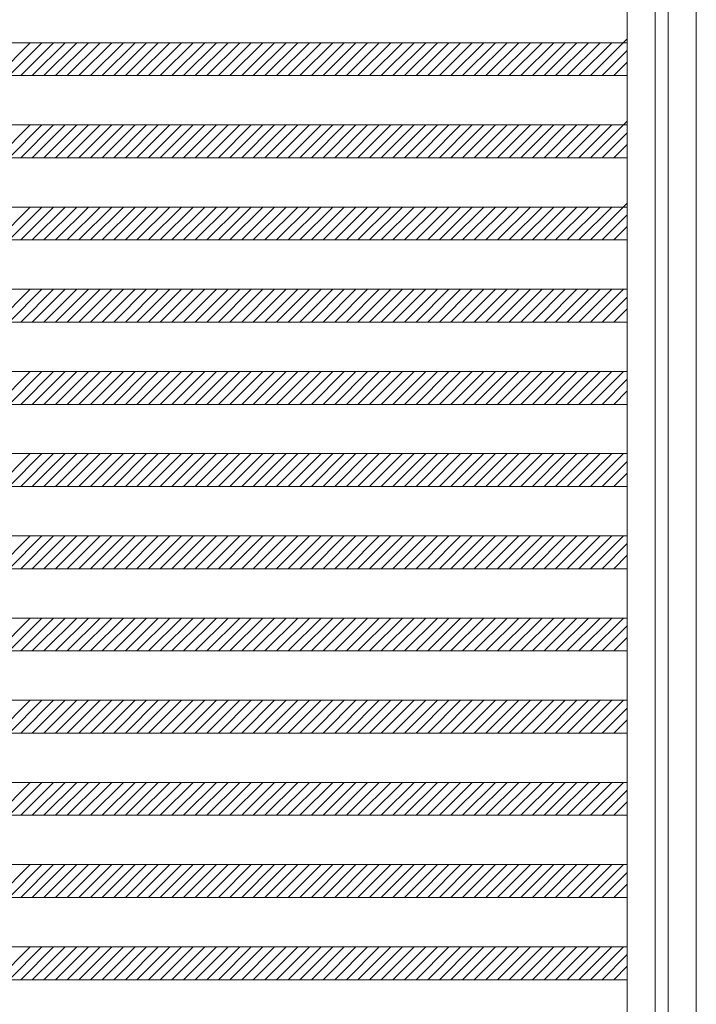
# Model space of a CAD drawing. Units: millimetres. Extents: x -6300 to 6000, y -4455 to 4425.
# Drawn here: x 414 to 1237, y 30 to 1228 of the extents above; entities that cross this region are included whole.
import ezdxf

# ---------------------------------------------------------------- set-up
doc = ezdxf.new("R2010")
doc.units = ezdxf.units.MM
doc.header["$LTSCALE"] = 30
doc.layers.add('0-B_寸法', color=7, linetype='Continuous')

msp = doc.modelspace()

# ---------------------------------------------------------------- linework, layer by layer
at = {"layer": '0-B_寸法', "color": 7, "linetype": 'Continuous', "lineweight": 5}
for p, q in [((1153.1, 2370.2), (1153.1, -3029.8)), ((1237.1, 2366.2), (1237.1, -3025.8)), ((-418.9, 1200.2), (1153.1, 1200.2)), ((427.3, 1200.2), (387.3, 1160.2)), ((441.4, 1200.2), (401.4, 1160.2)), ((455.6, 1200.2), (415.6, 1160.2)), ((469.7, 1200.2), (429.7, 1160.2)), ((483.9, 1200.2), (443.9, 1160.2)), ((498, 1200.2), (458, 1160.2)), ((512.2, 1200.2), (472.2, 1160.2)), ((526.3, 1200.2), (486.3, 1160.2)), ((540.4, 1200.2), (500.4, 1160.2)), ((554.6, 1200.2), (514.6, 1160.2)), ((568.7, 1200.2), (528.7, 1160.2)), ((582.9, 1200.2), (542.9, 1160.2)), ((597, 1200.2), (557, 1160.2)), ((611.2, 1200.2), (571.2, 1160.2)), ((625.3, 1200.2), (585.3, 1160.2)), ((639.4, 1200.2), (599.4, 1160.2)), ((653.6, 1200.2), (613.6, 1160.2)), ((667.7, 1200.2), (627.7, 1160.2)), ((681.9, 1200.2), (641.9, 1160.2)), ((696, 1200.2), (656, 1160.2)), ((710.1, 1200.2), (670.1, 1160.2)), ((724.3, 1200.2), (684.3, 1160.2)), ((738.4, 1200.2), (698.4, 1160.2)), ((752.6, 1200.2), (712.6, 1160.2)), ((766.7, 1200.2), (726.7, 1160.2)), ((780.9, 1200.2), (740.9, 1160.2)), ((795, 1200.2), (755, 1160.2)), ((809.1, 1200.2), (769.1, 1160.2)), ((823.3, 1200.2), (783.3, 1160.2)), ((837.4, 1200.2), (797.4, 1160.2)), ((851.6, 1200.2), (811.6, 1160.2)), ((865.7, 1200.2), (825.7, 1160.2)), ((879.9, 1200.2), (839.9, 1160.2)), ((894, 1200.2), (854, 1160.2)), ((908.1, 1200.2), (868.1, 1160.2)), ((922.3, 1200.2), (882.3, 1160.2)), ((936.4, 1200.2), (896.4, 1160.2)), ((950.6, 1200.2), (910.6, 1160.2)), ((964.7, 1200.2), (924.7, 1160.2)), ((978.8, 1200.2), (938.8, 1160.2)), ((993, 1200.2), (953, 1160.2)), ((1007.1, 1200.2), (967.1, 1160.2)), ((1021.3, 1200.2), (981.3, 1160.2)), ((1035.4, 1200.2), (995.4, 1160.2)), ((1049.6, 1200.2), (1009.6, 1160.2)), ((1063.7, 1200.2), (1023.7, 1160.2)), ((1077.8, 1200.2), (1037.8, 1160.2)), ((1092, 1200.2), (1052, 1160.2)), ((1106.1, 1200.2), (1066.1, 1160.2)), ((1120.3, 1200.2), (1080.3, 1160.2)), ((1134.4, 1200.2), (1094.4, 1160.2)), ((1153.1, 1204.8), (1108.6, 1160.2)), ((1153.1, 1190.7), (1122.7, 1160.2)), ((1153.1, 1176.5), (1136.8, 1160.2)), ((-418.9, 1160.2), (1153.1, 1160.2)), ((1153.1, 1104.8), (1108.6, 1060.2)), ((-418.9, 1100.2), (1153.1, 1100.2)), ((427.3, 1100.2), (387.3, 1060.2)), ((441.4, 1100.2), (401.4, 1060.2)), ((455.6, 1100.2), (415.6, 1060.2)), ((469.7, 1100.2), (429.7, 1060.2)), ((483.9, 1100.2), (443.9, 1060.2)), ((498, 1100.2), (458, 1060.2)), ((512.2, 1100.2), (472.2, 1060.2)), ((526.3, 1100.2), (486.3, 1060.2)), ((540.4, 1100.2), (500.4, 1060.2)), ((554.6, 1100.2), (514.6, 1060.2)), ((568.7, 1100.2), (528.7, 1060.2)), ((582.9, 1100.2), (542.9, 1060.2)), ((597, 1100.2), (557, 1060.2)), ((611.2, 1100.2), (571.2, 1060.2)), ((625.3, 1100.2), (585.3, 1060.2)), ((639.4, 1100.2), (599.4, 1060.2)), ((653.6, 1100.2), (613.6, 1060.2)), ((667.7, 1100.2), (627.7, 1060.2)), ((681.9, 1100.2), (641.9, 1060.2)), ((696, 1100.2), (656, 1060.2)), ((710.1, 1100.2), (670.1, 1060.2)), ((724.3, 1100.2), (684.3, 1060.2)), ((738.4, 1100.2), (698.4, 1060.2)), ((752.6, 1100.2), (712.6, 1060.2)), ((766.7, 1100.2), (726.7, 1060.2)), ((780.9, 1100.2), (740.9, 1060.2)), ((795, 1100.2), (755, 1060.2)), ((809.1, 1100.2), (769.1, 1060.2)), ((823.3, 1100.2), (783.3, 1060.2)), ((837.4, 1100.2), (797.4, 1060.2)), ((851.6, 1100.2), (811.6, 1060.2)), ((865.7, 1100.2), (825.7, 1060.2)), ((879.9, 1100.2), (839.9, 1060.2)), ((894, 1100.2), (854, 1060.2)), ((908.1, 1100.2), (868.1, 1060.2)), ((922.3, 1100.2), (882.3, 1060.2)), ((936.4, 1100.2), (896.4, 1060.2)), ((950.6, 1100.2), (910.6, 1060.2)), ((964.7, 1100.2), (924.7, 1060.2)), ((978.8, 1100.2), (938.8, 1060.2)), ((993, 1100.2), (953, 1060.2)), ((1007.1, 1100.2), (967.1, 1060.2)), ((1021.3, 1100.2), (981.3, 1060.2)), ((1035.4, 1100.2), (995.4, 1060.2)), ((1049.6, 1100.2), (1009.6, 1060.2)), ((1063.7, 1100.2), (1023.7, 1060.2)), ((1077.8, 1100.2), (1037.8, 1060.2)), ((1092, 1100.2), (1052, 1060.2)), ((1106.1, 1100.2), (1066.1, 1060.2)), ((1120.3, 1100.2), (1080.3, 1060.2)), ((1134.4, 1100.2), (1094.4, 1060.2)), ((1153.1, 1090.7), (1122.7, 1060.2)), ((1153.1, 1076.5), (1136.8, 1060.2)), ((-418.9, 1060.2), (1153.1, 1060.2)), ((-418.9, 1000.2), (1153.1, 1000.2)), ((427.3, 1000.2), (387.3, 960.2)), ((441.4, 1000.2), (401.4, 960.2)), ((455.6, 1000.2), (415.6, 960.2)), ((469.7, 1000.2), (429.7, 960.2)), ((483.9, 1000.2), (443.9, 960.2)), ((498, 1000.2), (458, 960.2)), ((512.2, 1000.2), (472.2, 960.2)), ((526.3, 1000.2), (486.3, 960.2)), ((540.4, 1000.2), (500.4, 960.2)), ((554.6, 1000.2), (514.6, 960.2)), ((568.7, 1000.2), (528.7, 960.2)), ((582.9, 1000.2), (542.9, 960.2)), ((597, 1000.2), (557, 960.2)), ((611.2, 1000.2), (571.2, 960.2)), ((625.3, 1000.2), (585.3, 960.2)), ((639.4, 1000.2), (599.4, 960.2)), ((653.6, 1000.2), (613.6, 960.2)), ((667.7, 1000.2), (627.7, 960.2)), ((681.9, 1000.2), (641.9, 960.2)), ((696, 1000.2), (656, 960.2)), ((710.1, 1000.2), (670.1, 960.2)), ((724.3, 1000.2), (684.3, 960.2)), ((738.4, 1000.2), (698.4, 960.2)), ((752.6, 1000.2), (712.6, 960.2)), ((766.7, 1000.2), (726.7, 960.2)), ((780.9, 1000.2), (740.9, 960.2)), ((795, 1000.2), (755, 960.2)), ((809.1, 1000.2), (769.1, 960.2)), ((823.3, 1000.2), (783.3, 960.2)), ((837.4, 1000.2), (797.4, 960.2)), ((851.6, 1000.2), (811.6, 960.2)), ((865.7, 1000.2), (825.7, 960.2)), ((879.9, 1000.2), (839.9, 960.2)), ((894, 1000.2), (854, 960.2)), ((908.1, 1000.2), (868.1, 960.2)), ((922.3, 1000.2), (882.3, 960.2)), ((936.4, 1000.2), (896.4, 960.2)), ((950.6, 1000.2), (910.6, 960.2)), ((964.7, 1000.2), (924.7, 960.2)), ((978.8, 1000.2), (938.8, 960.2)), ((993, 1000.2), (953, 960.2)), ((1007.1, 1000.2), (967.1, 960.2)), ((1021.3, 1000.2), (981.3, 960.2)), ((1035.4, 1000.2), (995.4, 960.2)), ((1049.6, 1000.2), (1009.6, 960.2)), ((1063.7, 1000.2), (1023.7, 960.2)), ((1077.8, 1000.2), (1037.8, 960.2)), ((1092, 1000.2), (1052, 960.2)), ((1106.1, 1000.2), (1066.1, 960.2)), ((1120.3, 1000.2), (1080.3, 960.2)), ((1134.4, 1000.2), (1094.4, 960.2)), ((1153.1, 1004.8), (1108.6, 960.2)), ((1153.1, 990.7), (1122.7, 960.2)), ((1153.1, 976.5), (1136.8, 960.2)), ((-418.9, 960.2), (1153.1, 960.2)), ((-418.9, 900.2), (1153.1, 900.2)), ((427.3, 900.2), (387.3, 860.2)), ((441.4, 900.2), (401.4, 860.2)), ((455.6, 900.2), (415.6, 860.2)), ((469.7, 900.2), (429.7, 860.2)), ((483.9, 900.2), (443.9, 860.2)), ((498, 900.2), (458, 860.2)), ((512.2, 900.2), (472.2, 860.2)), ((526.3, 900.2), (486.3, 860.2)), ((540.4, 900.2), (500.4, 860.2)), ((554.6, 900.2), (514.6, 860.2)), ((568.7, 900.2), (528.7, 860.2)), ((582.9, 900.2), (542.9, 860.2)), ((597, 900.2), (557, 860.2)), ((611.2, 900.2), (571.2, 860.2)), ((625.3, 900.2), (585.3, 860.2)), ((639.4, 900.2), (599.4, 860.2)), ((653.6, 900.2), (613.6, 860.2)), ((667.7, 900.2), (627.7, 860.2)), ((681.9, 900.2), (641.9, 860.2)), ((696, 900.2), (656, 860.2)), ((710.1, 900.2), (670.1, 860.2)), ((724.3, 900.2), (684.3, 860.2)), ((738.4, 900.2), (698.4, 860.2)), ((752.6, 900.2), (712.6, 860.2)), ((766.7, 900.2), (726.7, 860.2)), ((780.9, 900.2), (740.9, 860.2)), ((795, 900.2), (755, 860.2)), ((809.1, 900.2), (769.1, 860.2)), ((823.3, 900.2), (783.3, 860.2)), ((837.4, 900.2), (797.4, 860.2)), ((851.6, 900.2), (811.6, 860.2)), ((865.7, 900.2), (825.7, 860.2)), ((879.9, 900.2), (839.9, 860.2)), ((894, 900.2), (854, 860.2)), ((908.1, 900.2), (868.1, 860.2)), ((922.3, 900.2), (882.3, 860.2)), ((936.4, 900.2), (896.4, 860.2)), ((950.6, 900.2), (910.6, 860.2)), ((964.7, 900.2), (924.7, 860.2)), ((978.8, 900.2), (938.8, 860.2)), ((993, 900.2), (953, 860.2)), ((1007.1, 900.2), (967.1, 860.2)), ((1021.3, 900.2), (981.3, 860.2)), ((1035.4, 900.2), (995.4, 860.2)), ((1049.6, 900.2), (1009.6, 860.2)), ((1063.7, 900.2), (1023.7, 860.2)), ((1077.8, 900.2), (1037.8, 860.2)), ((1092, 900.2), (1052, 860.2)), ((1106.1, 900.2), (1066.1, 860.2)), ((1120.3, 900.2), (1080.3, 860.2)), ((1134.4, 900.2), (1094.4, 860.2)), ((1148.6, 900.2), (1108.6, 860.2)), ((1153.1, 890.7), (1122.7, 860.2)), ((1153.1, 876.5), (1136.8, 860.2)), ((-418.9, 860.2), (1153.1, 860.2)), ((-418.9, 800.2), (1153.1, 800.2)), ((427.3, 800.2), (387.3, 760.2)), ((441.4, 800.2), (401.4, 760.2)), ((455.6, 800.2), (415.6, 760.2)), ((469.7, 800.2), (429.7, 760.2)), ((483.9, 800.2), (443.9, 760.2)), ((498, 800.2), (458, 760.2)), ((512.2, 800.2), (472.2, 760.2)), ((526.3, 800.2), (486.3, 760.2)), ((540.4, 800.2), (500.4, 760.2)), ((554.6, 800.2), (514.6, 760.2)), ((568.7, 800.2), (528.7, 760.2)), ((582.9, 800.2), (542.9, 760.2)), ((597, 800.2), (557, 760.2)), ((611.2, 800.2), (571.2, 760.2)), ((625.3, 800.2), (585.3, 760.2)), ((639.4, 800.2), (599.4, 760.2)), ((653.6, 800.2), (613.6, 760.2)), ((667.7, 800.2), (627.7, 760.2)), ((681.9, 800.2), (641.9, 760.2)), ((696, 800.2), (656, 760.2)), ((710.1, 800.2), (670.1, 760.2)), ((724.3, 800.2), (684.3, 760.2)), ((738.4, 800.2), (698.4, 760.2)), ((752.6, 800.2), (712.6, 760.2)), ((766.7, 800.2), (726.7, 760.2)), ((780.9, 800.2), (740.9, 760.2)), ((795, 800.2), (755, 760.2)), ((809.1, 800.2), (769.1, 760.2)), ((823.3, 800.2), (783.3, 760.2)), ((837.4, 800.2), (797.4, 760.2)), ((851.6, 800.2), (811.6, 760.2)), ((865.7, 800.2), (825.7, 760.2)), ((879.9, 800.2), (839.9, 760.2)), ((894, 800.2), (854, 760.2)), ((908.1, 800.2), (868.1, 760.2)), ((922.3, 800.2), (882.3, 760.2)), ((936.4, 800.2), (896.4, 760.2)), ((950.6, 800.2), (910.6, 760.2)), ((964.7, 800.2), (924.7, 760.2)), ((978.8, 800.2), (938.8, 760.2)), ((993, 800.2), (953, 760.2)), ((1007.1, 800.2), (967.1, 760.2)), ((1021.3, 800.2), (981.3, 760.2)), ((1035.4, 800.2), (995.4, 760.2)), ((1049.6, 800.2), (1009.6, 760.2)), ((1063.7, 800.2), (1023.7, 760.2)), ((1077.8, 800.2), (1037.8, 760.2)), ((1092, 800.2), (1052, 760.2)), ((1106.1, 800.2), (1066.1, 760.2)), ((1120.3, 800.2), (1080.3, 760.2)), ((1134.4, 800.2), (1094.4, 760.2)), ((1148.6, 800.2), (1108.6, 760.2)), ((1153.1, 790.7), (1122.7, 760.2)), ((1153.1, 776.5), (1136.8, 760.2)), ((-418.9, 760.2), (1153.1, 760.2)), ((-418.9, 700.2), (1153.1, 700.2)), ((427.3, 700.2), (387.3, 660.2)), ((441.4, 700.2), (401.4, 660.2)), ((455.6, 700.2), (415.6, 660.2)), ((469.7, 700.2), (429.7, 660.2)), ((483.9, 700.2), (443.9, 660.2)), ((498, 700.2), (458, 660.2)), ((512.2, 700.2), (472.2, 660.2)), ((526.3, 700.2), (486.3, 660.2)), ((540.4, 700.2), (500.4, 660.2)), ((554.6, 700.2), (514.6, 660.2)), ((568.7, 700.2), (528.7, 660.2)), ((582.9, 700.2), (542.9, 660.2)), ((597, 700.2), (557, 660.2)), ((611.2, 700.2), (571.2, 660.2)), ((625.3, 700.2), (585.3, 660.2)), ((639.4, 700.2), (599.4, 660.2)), ((653.6, 700.2), (613.6, 660.2)), ((667.7, 700.2), (627.7, 660.2)), ((681.9, 700.2), (641.9, 660.2)), ((696, 700.2), (656, 660.2)), ((710.1, 700.2), (670.1, 660.2)), ((724.3, 700.2), (684.3, 660.2)), ((738.4, 700.2), (698.4, 660.2)), ((752.6, 700.2), (712.6, 660.2)), ((766.7, 700.2), (726.7, 660.2)), ((780.9, 700.2), (740.9, 660.2)), ((795, 700.2), (755, 660.2)), ((809.1, 700.2), (769.1, 660.2)), ((823.3, 700.2), (783.3, 660.2)), ((837.4, 700.2), (797.4, 660.2)), ((851.6, 700.2), (811.6, 660.2)), ((865.7, 700.2), (825.7, 660.2)), ((879.9, 700.2), (839.9, 660.2)), ((894, 700.2), (854, 660.2)), ((908.1, 700.2), (868.1, 660.2)), ((922.3, 700.2), (882.3, 660.2)), ((936.4, 700.2), (896.4, 660.2)), ((950.6, 700.2), (910.6, 660.2)), ((964.7, 700.2), (924.7, 660.2)), ((978.8, 700.2), (938.8, 660.2)), ((993, 700.2), (953, 660.2)), ((1007.1, 700.2), (967.1, 660.2)), ((1021.3, 700.2), (981.3, 660.2)), ((1035.4, 700.2), (995.4, 660.2)), ((1049.6, 700.2), (1009.6, 660.2)), ((1063.7, 700.2), (1023.7, 660.2)), ((1077.8, 700.2), (1037.8, 660.2)), ((1092, 700.2), (1052, 660.2)), ((1106.1, 700.2), (1066.1, 660.2)), ((1120.3, 700.2), (1080.3, 660.2)), ((1134.4, 700.2), (1094.4, 660.2)), ((1148.6, 700.2), (1108.6, 660.2)), ((1153.1, 690.7), (1122.7, 660.2)), ((1153.1, 676.5), (1136.8, 660.2)), ((-418.9, 660.2), (1153.1, 660.2)), ((-418.9, 600.2), (1153.1, 600.2)), ((427.3, 600.2), (387.3, 560.2)), ((441.4, 600.2), (401.4, 560.2)), ((455.6, 600.2), (415.6, 560.2)), ((469.7, 600.2), (429.7, 560.2)), ((483.9, 600.2), (443.9, 560.2)), ((498, 600.2), (458, 560.2)), ((512.2, 600.2), (472.2, 560.2)), ((526.3, 600.2), (486.3, 560.2)), ((540.4, 600.2), (500.4, 560.2)), ((554.6, 600.2), (514.6, 560.2)), ((568.7, 600.2), (528.7, 560.2)), ((582.9, 600.2), (542.9, 560.2)), ((597, 600.2), (557, 560.2)), ((611.2, 600.2), (571.2, 560.2)), ((625.3, 600.2), (585.3, 560.2)), ((639.4, 600.2), (599.4, 560.2)), ((653.6, 600.2), (613.6, 560.2)), ((667.7, 600.2), (627.7, 560.2)), ((681.9, 600.2), (641.9, 560.2)), ((696, 600.2), (656, 560.2)), ((710.1, 600.2), (670.1, 560.2)), ((724.3, 600.2), (684.3, 560.2)), ((738.4, 600.2), (698.4, 560.2)), ((752.6, 600.2), (712.6, 560.2)), ((766.7, 600.2), (726.7, 560.2)), ((780.9, 600.2), (740.9, 560.2)), ((795, 600.2), (755, 560.2)), ((809.1, 600.2), (769.1, 560.2)), ((823.3, 600.2), (783.3, 560.2)), ((837.4, 600.2), (797.4, 560.2)), ((851.6, 600.2), (811.6, 560.2)), ((865.7, 600.2), (825.7, 560.2)), ((879.9, 600.2), (839.9, 560.2)), ((894, 600.2), (854, 560.2)), ((908.1, 600.2), (868.1, 560.2)), ((922.3, 600.2), (882.3, 560.2)), ((936.4, 600.2), (896.4, 560.2)), ((950.6, 600.2), (910.6, 560.2)), ((964.7, 600.2), (924.7, 560.2)), ((978.8, 600.2), (938.8, 560.2)), ((993, 600.2), (953, 560.2)), ((1007.1, 600.2), (967.1, 560.2)), ((1021.3, 600.2), (981.3, 560.2)), ((1035.4, 600.2), (995.4, 560.2)), ((1049.6, 600.2), (1009.6, 560.2)), ((1063.7, 600.2), (1023.7, 560.2)), ((1077.8, 600.2), (1037.8, 560.2)), ((1092, 600.2), (1052, 560.2)), ((1106.1, 600.2), (1066.1, 560.2)), ((1120.3, 600.2), (1080.3, 560.2)), ((1134.4, 600.2), (1094.4, 560.2)), ((1148.6, 600.2), (1108.6, 560.2)), ((1153.1, 590.7), (1122.7, 560.2)), ((1153.1, 576.5), (1136.8, 560.2)), ((-418.9, 560.2), (1153.1, 560.2)), ((-418.9, 500.2), (1153.1, 500.2)), ((427.3, 500.2), (387.3, 460.2)), ((441.4, 500.2), (401.4, 460.2)), ((455.6, 500.2), (415.6, 460.2)), ((469.7, 500.2), (429.7, 460.2)), ((483.9, 500.2), (443.9, 460.2)), ((498, 500.2), (458, 460.2)), ((512.2, 500.2), (472.2, 460.2)), ((526.3, 500.2), (486.3, 460.2)), ((540.4, 500.2), (500.4, 460.2)), ((554.6, 500.2), (514.6, 460.2)), ((568.7, 500.2), (528.7, 460.2)), ((582.9, 500.2), (542.9, 460.2)), ((597, 500.2), (557, 460.2)), ((611.2, 500.2), (571.2, 460.2)), ((625.3, 500.2), (585.3, 460.2)), ((639.4, 500.2), (599.4, 460.2)), ((653.6, 500.2), (613.6, 460.2)), ((667.7, 500.2), (627.7, 460.2)), ((681.9, 500.2), (641.9, 460.2)), ((696, 500.2), (656, 460.2)), ((710.1, 500.2), (670.1, 460.2)), ((724.3, 500.2), (684.3, 460.2)), ((738.4, 500.2), (698.4, 460.2)), ((752.6, 500.2), (712.6, 460.2)), ((766.7, 500.2), (726.7, 460.2)), ((780.9, 500.2), (740.9, 460.2)), ((795, 500.2), (755, 460.2)), ((809.1, 500.2), (769.1, 460.2)), ((823.3, 500.2), (783.3, 460.2)), ((837.4, 500.2), (797.4, 460.2)), ((851.6, 500.2), (811.6, 460.2)), ((865.7, 500.2), (825.7, 460.2)), ((879.9, 500.2), (839.9, 460.2)), ((894, 500.2), (854, 460.2)), ((908.1, 500.2), (868.1, 460.2)), ((922.3, 500.2), (882.3, 460.2)), ((936.4, 500.2), (896.4, 460.2)), ((950.6, 500.2), (910.6, 460.2)), ((964.7, 500.2), (924.7, 460.2)), ((978.8, 500.2), (938.8, 460.2)), ((993, 500.2), (953, 460.2)), ((1007.1, 500.2), (967.1, 460.2)), ((1021.3, 500.2), (981.3, 460.2)), ((1035.4, 500.2), (995.4, 460.2)), ((1049.6, 500.2), (1009.6, 460.2)), ((1063.7, 500.2), (1023.7, 460.2)), ((1077.8, 500.2), (1037.8, 460.2)), ((1092, 500.2), (1052, 460.2)), ((1106.1, 500.2), (1066.1, 460.2)), ((1120.3, 500.2), (1080.3, 460.2)), ((1134.4, 500.2), (1094.4, 460.2)), ((1148.6, 500.2), (1108.6, 460.2)), ((1153.1, 490.7), (1122.7, 460.2)), ((1153.1, 476.5), (1136.8, 460.2)), ((-418.9, 460.2), (1153.1, 460.2)), ((-418.9, 400.2), (1153.1, 400.2)), ((427.3, 400.2), (387.3, 360.2)), ((441.4, 400.2), (401.4, 360.2)), ((455.6, 400.2), (415.6, 360.2)), ((469.7, 400.2), (429.7, 360.2)), ((483.9, 400.2), (443.9, 360.2)), ((498, 400.2), (458, 360.2)), ((512.2, 400.2), (472.2, 360.2)), ((526.3, 400.2), (486.3, 360.2)), ((540.4, 400.2), (500.4, 360.2)), ((554.6, 400.2), (514.6, 360.2)), ((568.7, 400.2), (528.7, 360.2)), ((582.9, 400.2), (542.9, 360.2)), ((597, 400.2), (557, 360.2)), ((611.2, 400.2), (571.2, 360.2)), ((625.3, 400.2), (585.3, 360.2)), ((639.4, 400.2), (599.4, 360.2)), ((653.6, 400.2), (613.6, 360.2)), ((667.7, 400.2), (627.7, 360.2)), ((681.9, 400.2), (641.9, 360.2)), ((696, 400.2), (656, 360.2)), ((710.1, 400.2), (670.1, 360.2)), ((724.3, 400.2), (684.3, 360.2)), ((738.4, 400.2), (698.4, 360.2)), ((752.6, 400.2), (712.6, 360.2)), ((766.7, 400.2), (726.7, 360.2)), ((780.9, 400.2), (740.9, 360.2)), ((795, 400.2), (755, 360.2)), ((809.1, 400.2), (769.1, 360.2)), ((823.3, 400.2), (783.3, 360.2)), ((837.4, 400.2), (797.4, 360.2)), ((851.6, 400.2), (811.6, 360.2)), ((865.7, 400.2), (825.7, 360.2)), ((879.9, 400.2), (839.9, 360.2)), ((894, 400.2), (854, 360.2)), ((908.1, 400.2), (868.1, 360.2)), ((922.3, 400.2), (882.3, 360.2)), ((936.4, 400.2), (896.4, 360.2)), ((950.6, 400.2), (910.6, 360.2)), ((964.7, 400.2), (924.7, 360.2)), ((978.8, 400.2), (938.8, 360.2)), ((993, 400.2), (953, 360.2)), ((1007.1, 400.2), (967.1, 360.2)), ((1021.3, 400.2), (981.3, 360.2)), ((1035.4, 400.2), (995.4, 360.2)), ((1049.6, 400.2), (1009.6, 360.2)), ((1063.7, 400.2), (1023.7, 360.2)), ((1077.8, 400.2), (1037.8, 360.2)), ((1092, 400.2), (1052, 360.2)), ((1106.1, 400.2), (1066.1, 360.2)), ((1120.3, 400.2), (1080.3, 360.2)), ((1134.4, 400.2), (1094.4, 360.2)), ((1148.6, 400.2), (1108.6, 360.2)), ((1153.1, 390.7), (1122.7, 360.2)), ((1153.1, 376.5), (1136.8, 360.2)), ((-418.9, 360.2), (1153.1, 360.2)), ((-418.9, 300.2), (1153.1, 300.2)), ((427.3, 300.2), (387.3, 260.2)), ((441.4, 300.2), (401.4, 260.2)), ((455.6, 300.2), (415.6, 260.2)), ((469.7, 300.2), (429.7, 260.2)), ((483.9, 300.2), (443.9, 260.2)), ((498, 300.2), (458, 260.2)), ((512.2, 300.2), (472.2, 260.2)), ((526.3, 300.2), (486.3, 260.2)), ((540.4, 300.2), (500.4, 260.2)), ((554.6, 300.2), (514.6, 260.2)), ((568.7, 300.2), (528.7, 260.2)), ((582.9, 300.2), (542.9, 260.2)), ((597, 300.2), (557, 260.2)), ((611.2, 300.2), (571.2, 260.2)), ((625.3, 300.2), (585.3, 260.2)), ((639.4, 300.2), (599.4, 260.2)), ((653.6, 300.2), (613.6, 260.2)), ((667.7, 300.2), (627.7, 260.2)), ((681.9, 300.2), (641.9, 260.2)), ((696, 300.2), (656, 260.2)), ((710.1, 300.2), (670.1, 260.2)), ((724.3, 300.2), (684.3, 260.2)), ((738.4, 300.2), (698.4, 260.2)), ((752.6, 300.2), (712.6, 260.2)), ((766.7, 300.2), (726.7, 260.2)), ((780.9, 300.2), (740.9, 260.2)), ((795, 300.2), (755, 260.2)), ((809.1, 300.2), (769.1, 260.2)), ((823.3, 300.2), (783.3, 260.2)), ((837.4, 300.2), (797.4, 260.2)), ((851.6, 300.2), (811.6, 260.2)), ((865.7, 300.2), (825.7, 260.2)), ((879.9, 300.2), (839.9, 260.2)), ((894, 300.2), (854, 260.2)), ((908.1, 300.2), (868.1, 260.2)), ((922.3, 300.2), (882.3, 260.2)), ((936.4, 300.2), (896.4, 260.2)), ((950.6, 300.2), (910.6, 260.2)), ((964.7, 300.2), (924.7, 260.2)), ((978.8, 300.2), (938.8, 260.2)), ((993, 300.2), (953, 260.2)), ((1007.1, 300.2), (967.1, 260.2)), ((1021.3, 300.2), (981.3, 260.2)), ((1035.4, 300.2), (995.4, 260.2)), ((1049.6, 300.2), (1009.6, 260.2)), ((1063.7, 300.2), (1023.7, 260.2)), ((1077.8, 300.2), (1037.8, 260.2)), ((1092, 300.2), (1052, 260.2)), ((1106.1, 300.2), (1066.1, 260.2)), ((1120.3, 300.2), (1080.3, 260.2)), ((1134.4, 300.2), (1094.4, 260.2)), ((1148.6, 300.2), (1108.6, 260.2)), ((1153.1, 290.7), (1122.7, 260.2)), ((1153.1, 276.5), (1136.8, 260.2)), ((-418.9, 260.2), (1153.1, 260.2)), ((-418.9, 200.2), (1153.1, 200.2)), ((427.3, 200.2), (387.3, 160.2)), ((441.4, 200.2), (401.4, 160.2)), ((455.6, 200.2), (415.6, 160.2)), ((469.7, 200.2), (429.7, 160.2)), ((483.9, 200.2), (443.9, 160.2)), ((498, 200.2), (458, 160.2)), ((512.2, 200.2), (472.2, 160.2)), ((526.3, 200.2), (486.3, 160.2)), ((540.4, 200.2), (500.4, 160.2)), ((554.6, 200.2), (514.6, 160.2)), ((568.7, 200.2), (528.7, 160.2)), ((582.9, 200.2), (542.9, 160.2)), ((597, 200.2), (557, 160.2)), ((611.2, 200.2), (571.2, 160.2)), ((625.3, 200.2), (585.3, 160.2)), ((639.4, 200.2), (599.4, 160.2)), ((653.6, 200.2), (613.6, 160.2)), ((667.7, 200.2), (627.7, 160.2)), ((681.9, 200.2), (641.9, 160.2)), ((696, 200.2), (656, 160.2)), ((710.1, 200.2), (670.1, 160.2)), ((724.3, 200.2), (684.3, 160.2)), ((738.4, 200.2), (698.4, 160.2)), ((752.6, 200.2), (712.6, 160.2)), ((766.7, 200.2), (726.7, 160.2)), ((780.9, 200.2), (740.9, 160.2)), ((795, 200.2), (755, 160.2)), ((809.1, 200.2), (769.1, 160.2)), ((823.3, 200.2), (783.3, 160.2)), ((837.4, 200.2), (797.4, 160.2)), ((851.6, 200.2), (811.6, 160.2)), ((865.7, 200.2), (825.7, 160.2)), ((879.9, 200.2), (839.9, 160.2)), ((894, 200.2), (854, 160.2)), ((908.1, 200.2), (868.1, 160.2)), ((922.3, 200.2), (882.3, 160.2)), ((936.4, 200.2), (896.4, 160.2)), ((950.6, 200.2), (910.6, 160.2)), ((964.7, 200.2), (924.7, 160.2)), ((978.8, 200.2), (938.8, 160.2)), ((993, 200.2), (953, 160.2)), ((1007.1, 200.2), (967.1, 160.2)), ((1021.3, 200.2), (981.3, 160.2)), ((1035.4, 200.2), (995.4, 160.2)), ((1049.6, 200.2), (1009.6, 160.2)), ((1063.7, 200.2), (1023.7, 160.2)), ((1077.8, 200.2), (1037.8, 160.2)), ((1092, 200.2), (1052, 160.2)), ((1106.1, 200.2), (1066.1, 160.2)), ((1120.3, 200.2), (1080.3, 160.2)), ((1134.4, 200.2), (1094.4, 160.2)), ((1148.6, 200.2), (1108.6, 160.2)), ((1153.1, 190.7), (1122.7, 160.2)), ((1153.1, 176.5), (1136.8, 160.2)), ((-418.9, 160.2), (1153.1, 160.2)), ((-418.9, 100.2), (1153.1, 100.2)), ((427.3, 100.2), (387.3, 60.2)), ((441.4, 100.2), (401.4, 60.2)), ((455.6, 100.2), (415.6, 60.2)), ((469.7, 100.2), (429.7, 60.2)), ((483.9, 100.2), (443.9, 60.2)), ((498, 100.2), (458, 60.2)), ((512.2, 100.2), (472.2, 60.2)), ((526.3, 100.2), (486.3, 60.2)), ((540.4, 100.2), (500.4, 60.2)), ((554.6, 100.2), (514.6, 60.2)), ((568.7, 100.2), (528.7, 60.2)), ((582.9, 100.2), (542.9, 60.2)), ((597, 100.2), (557, 60.2)), ((611.2, 100.2), (571.2, 60.2)), ((625.3, 100.2), (585.3, 60.2)), ((639.4, 100.2), (599.4, 60.2)), ((653.6, 100.2), (613.6, 60.2)), ((667.7, 100.2), (627.7, 60.2)), ((681.9, 100.2), (641.9, 60.2)), ((696, 100.2), (656, 60.2)), ((710.1, 100.2), (670.1, 60.2)), ((724.3, 100.2), (684.3, 60.2)), ((738.4, 100.2), (698.4, 60.2)), ((752.6, 100.2), (712.6, 60.2)), ((766.7, 100.2), (726.7, 60.2)), ((780.9, 100.2), (740.9, 60.2)), ((795, 100.2), (755, 60.2)), ((809.1, 100.2), (769.1, 60.2)), ((823.3, 100.2), (783.3, 60.2)), ((837.4, 100.2), (797.4, 60.2)), ((851.6, 100.2), (811.6, 60.2)), ((865.7, 100.2), (825.7, 60.2)), ((879.9, 100.2), (839.9, 60.2)), ((894, 100.2), (854, 60.2)), ((908.1, 100.2), (868.1, 60.2)), ((922.3, 100.2), (882.3, 60.2)), ((936.4, 100.2), (896.4, 60.2)), ((950.6, 100.2), (910.6, 60.2)), ((964.7, 100.2), (924.7, 60.2)), ((978.8, 100.2), (938.8, 60.2)), ((993, 100.2), (953, 60.2)), ((1007.1, 100.2), (967.1, 60.2)), ((1021.3, 100.2), (981.3, 60.2)), ((1035.4, 100.2), (995.4, 60.2)), ((1049.6, 100.2), (1009.6, 60.2)), ((1063.7, 100.2), (1023.7, 60.2)), ((1077.8, 100.2), (1037.8, 60.2)), ((1092, 100.2), (1052, 60.2)), ((1106.1, 100.2), (1066.1, 60.2)), ((1120.3, 100.2), (1080.3, 60.2)), ((1134.4, 100.2), (1094.4, 60.2)), ((1148.6, 100.2), (1108.6, 60.2)), ((1153.1, 90.7), (1122.7, 60.2)), ((1153.1, 76.5), (1136.8, 60.2)), ((-418.9, 60.2), (1153.1, 60.2))]:
    msp.add_line(p, q, dxfattribs=at)
at = {"layer": '0-B_寸法', "color": 5, "linetype": 'Continuous', "lineweight": 5}
for p, q in [((1187.3, 2366.2), (1187.3, -3025.8)), ((1202.9, 2366.2), (1202.9, -3025.8))]:
    msp.add_line(p, q, dxfattribs=at)

doc.saveas('drawing.dxf')
